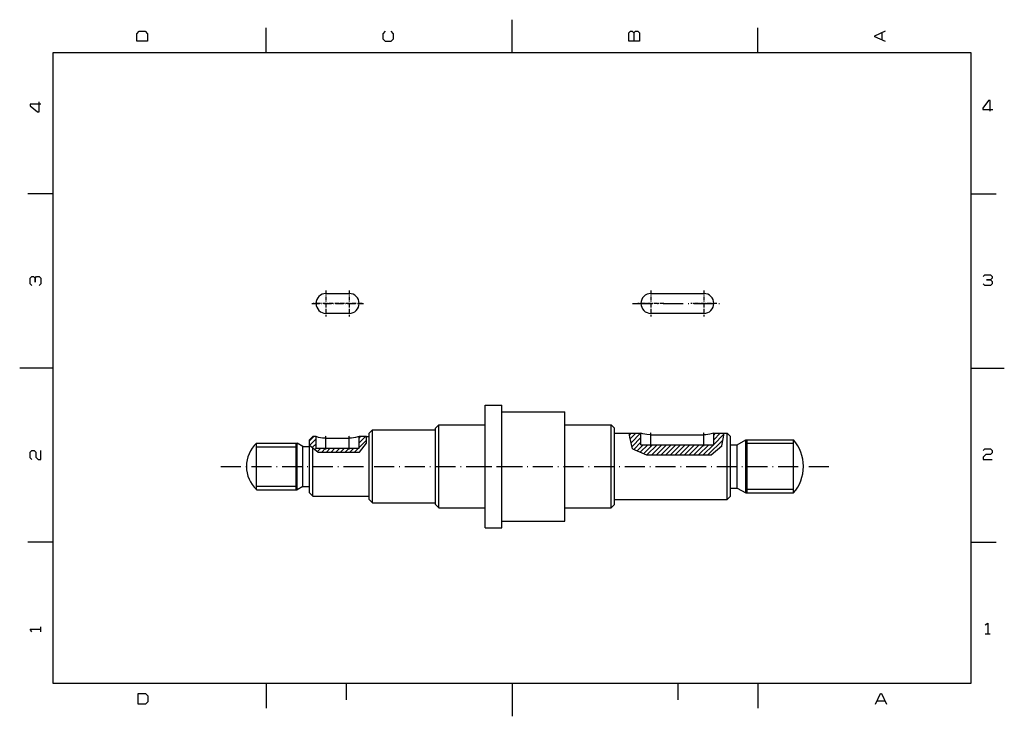
# Model space of a CAD drawing. Extents: x 0 to 297, y 0 to 210.
import ezdxf

# ---------------------------------------------------------------- set-up
doc = ezdxf.new("R2010")
doc.units = 0
doc.header["$LTSCALE"] = 0.5
doc.linetypes.add('DASHDOT', pattern=[18.5, 12, -3, 0.5, -3])
doc.layers.get('0').update_dxf_attribs({"linetype": 'CONTINUOUS'})

msp = doc.modelspace()

# ---------------------------------------------------------------- linework, layer by layer
at = {"color": 7, "ltscale": 0.25}
for p, q in [((148.5, 200), (148.5, 210)), ((10, 105), (0, 105)), ((287, 105), (297, 105)), ((148.5, 10), (148.5, 0))]:
    msp.add_line(p, q, dxfattribs=at)
at = {"color": 7, "ltscale": 0.1875}
for p, q in [((74.3, 200), (74.3, 207.5)), ((222.7, 200), (222.7, 207.5)), ((10, 157.5), (2.5, 157.5)), ((287, 157.5), (294.5, 157.5)), ((10, 52.5), (2.5, 52.5)), ((287, 52.5), (294.5, 52.5)), ((74.3, 10), (74.3, 2.5)), ((222.7, 10), (222.7, 2.5))]:
    msp.add_line(p, q, dxfattribs=at)
at = {"color": 7}
for p, q in [((287, 200), (10, 200)), ((10, 200), (10, 10)), ((287, 10), (287, 200)), ((140.39, 56.82), (140.39, 91.56)), ((145.39, 56.82), (145.39, 91.56)), ((164.39, 58.82), (164.39, 89.8)), ((126.39, 62.82), (126.39, 86.29)), ((178.39, 62.82), (178.39, 86.29)), ((106.39, 64.32), (106.39, 84.98)), ((125.39, 63.82), (125.39, 85.42)), ((179.39, 63.82), (179.39, 85.42)), ((187.39, 81.82), (209.39, 81.82)), ((179.39, 65.32), (213.39, 65.32)), ((10, 10), (287, 10))]:
    msp.add_line(p, q, dxfattribs=at)
at = {"color": 1, "linetype": 'DASHDOT', "ltscale": 0.195}
for p, q in [((92.39, 128.37), (92.39, 120.57)), ((99.39, 128.37), (99.39, 120.57)), ((190.39, 128.37), (190.39, 120.57)), ((206.39, 128.37), (206.39, 120.57)), ((96.29, 124.47), (88.49, 124.47)), ((103.29, 124.47), (95.49, 124.47)), ((194.29, 124.47), (186.49, 124.47)), ((210.29, 124.47), (202.49, 124.47))]:
    msp.add_line(p, q, dxfattribs=at)
at = {"color": 7, "ltscale": 0.175}
for p, q in [((92.39, 127.47), (99.39, 127.47)), ((99.39, 121.47), (92.39, 121.47)), ((92.39, 83.81), (99.39, 83.81))]:
    msp.add_line(p, q, dxfattribs=at)
at = {"color": 7, "ltscale": 0.4}
for p, q in [((190.39, 127.47), (206.39, 127.47)), ((206.39, 121.47), (190.39, 121.47)), ((190.39, 84.86), (206.39, 84.86))]:
    msp.add_line(p, q, dxfattribs=at)
at = {"color": 1, "linetype": 'DASHDOT', "ltscale": 0.39}
msp.add_line((88.09, 124.47), (103.69, 124.47), dxfattribs=at)
at = {"color": 1, "linetype": 'DASHDOT'}
for p, q in [((184.87, 124.47), (211.62, 124.47)), ((60.69, 75.32), (153.09, 75.32)), ((136.29, 75.32), (245.49, 75.32))]:
    msp.add_line(p, q, dxfattribs=at)
at = {"color": 7, "ltscale": 0.056618}
for p, q in [((140.39, 91.56), (140.39, 93.82)), ((145.39, 91.56), (145.39, 93.82))]:
    msp.add_line(p, q, dxfattribs=at)
at = {"color": 7, "ltscale": 0.125}
for p, q in [((140.39, 93.82), (145.39, 93.82)), ((140.39, 56.82), (145.39, 56.82)), ((98.5, 10), (98.5, 5)), ((198.5, 10), (198.5, 5))]:
    msp.add_line(p, q, dxfattribs=at)
at = {"color": 7, "ltscale": 0.475}
for p, q in [((145.39, 91.82), (164.39, 91.82)), ((106.39, 86.32), (125.39, 86.32)), ((106.39, 64.32), (125.39, 64.32)), ((145.39, 58.82), (164.39, 58.82))]:
    msp.add_line(p, q, dxfattribs=at)
at = {"color": 7, "ltscale": 0.050497}
msp.add_line((164.39, 89.8), (164.39, 91.82), dxfattribs=at)
at = {"color": 7, "ltscale": 0.035355}
for p, q in [((105.39, 85.32), (106.39, 86.32)), ((125.39, 86.82), (126.39, 87.82)), ((179.39, 86.82), (178.39, 87.82)), ((87.39, 83.32), (88.39, 84.32)), ((214.39, 84.32), (213.39, 85.32)), ((87.39, 67.32), (88.39, 66.32)), ((214.39, 66.32), (213.39, 65.32)), ((105.39, 65.32), (106.39, 64.32)), ((125.39, 63.82), (126.39, 62.82)), ((179.39, 63.82), (178.39, 62.82))]:
    msp.add_line(p, q, dxfattribs=at)
at = {"color": 7, "ltscale": 0.033665}
msp.add_line((106.39, 84.98), (106.39, 86.32), dxfattribs=at)
at = {"color": 7, "ltscale": 0.035195}
for p, q in [((125.39, 85.42), (125.39, 86.82)), ((179.39, 85.42), (179.39, 86.82))]:
    msp.add_line(p, q, dxfattribs=at)
at = {"color": 7, "ltscale": 0.038256}
for p, q in [((126.39, 86.29), (126.39, 87.82)), ((178.39, 86.29), (178.39, 87.82))]:
    msp.add_line(p, q, dxfattribs=at)
at = {"color": 7, "ltscale": 0.35}
for p, q in [((126.39, 87.82), (140.39, 87.82)), ((164.39, 87.82), (178.39, 87.82)), ((233.39, 82.24), (219.39, 82.24)), ((233.39, 68.41), (219.39, 68.41)), ((126.39, 62.82), (140.39, 62.82)), ((164.39, 62.82), (178.39, 62.82))]:
    msp.add_line(p, q, dxfattribs=at)
at = {"color": 7, "ltscale": 0.046447}
msp.add_line((87.39, 83.01), (88.7, 84.32), dxfattribs=at)
at = {"color": 7, "ltscale": 0.039869}
msp.add_line((87.39, 81.73), (87.39, 83.32), dxfattribs=at)
at = {"color": 7, "ltscale": 0.06806}
msp.add_line((87.46, 81.67), (89.39, 83.6), dxfattribs=at)
at = {"color": 7, "ltscale": 0.025}
msp.add_line((89.39, 84.32), (88.39, 84.32), dxfattribs=at)
at = {"color": 7, "ltscale": 0.0875}
for p, q in [((89.39, 80.82), (89.39, 84.32)), ((102.39, 80.82), (102.39, 84.32)), ((187.39, 81.82), (187.39, 85.32)), ((209.39, 81.82), (209.39, 85.32))]:
    msp.add_line(p, q, dxfattribs=at)
at = {"color": 1, "linetype": 'DASHDOT', "ltscale": 0.105}
for p, q in [((92.39, 80.47), (92.39, 84.67)), ((99.39, 80.47), (99.39, 84.67)), ((190.39, 81.47), (190.39, 85.67)), ((206.39, 81.47), (206.39, 85.67))]:
    msp.add_line(p, q, dxfattribs=at)
at = {"color": 1, "ltscale": 0.074632}
for p, q in [((92.39, 80.82), (92.39, 83.81)), ((99.39, 80.82), (99.39, 83.81))]:
    msp.add_line(p, q, dxfattribs=at)
at = {"color": 7, "ltscale": 0.054696}
msp.add_line((104.58, 84.32), (102.39, 84.32), dxfattribs=at)
at = {"color": 7, "ltscale": 0.066116}
msp.add_line((102.39, 82.45), (104.26, 84.32), dxfattribs=at)
at = {"color": 7, "ltscale": 0.016117}
msp.add_line((102.39, 83.87), (102.85, 84.32), dxfattribs=at)
at = {"color": 7, "ltscale": 0.077351}
msp.add_line((102.39, 81.04), (104.58, 83.23), dxfattribs=at)
at = {"color": 7, "ltscale": 0.027544}
for p, q in [((104.58, 83.22), (104.58, 84.32)), ((214.39, 83.22), (214.39, 84.32))]:
    msp.add_line(p, q, dxfattribs=at)
at = {"color": 7, "ltscale": 0.020304}
msp.add_line((104.58, 84.32), (105.39, 84.32), dxfattribs=at)
at = {"color": 7, "ltscale": 0.02194}
msp.add_line((104.58, 82.34), (104.58, 83.22), dxfattribs=at)
at = {"color": 7, "ltscale": 0.030604}
for p, q in [((105.39, 84.1), (105.39, 85.32)), ((213.39, 84.1), (213.39, 85.32))]:
    msp.add_line(p, q, dxfattribs=at)
at = {"color": 7, "ltscale": 0.469396}
for p, q in [((105.39, 65.32), (105.39, 84.1)), ((213.39, 65.32), (213.39, 84.1))]:
    msp.add_line(p, q, dxfattribs=at)
at = {"color": 7, "ltscale": 0.110144}
msp.add_line((179.39, 85.32), (183.8, 85.32), dxfattribs=at)
at = {"color": 7, "ltscale": 0.031384}
msp.add_line((184.07, 84.1), (183.8, 85.32), dxfattribs=at)
at = {"color": 7, "ltscale": 0.089856}
msp.add_line((183.8, 85.32), (187.39, 85.32), dxfattribs=at)
at = {"color": 7, "ltscale": 0.019024}
msp.add_line((183.92, 84.79), (184.46, 85.32), dxfattribs=at)
at = {"color": 7, "ltscale": 0.090061}
msp.add_line((184.87, 80.59), (184.07, 84.1), dxfattribs=at)
at = {"color": 7, "ltscale": 0.059771}
msp.add_line((184.18, 83.63), (185.87, 85.32), dxfattribs=at)
at = {"color": 7, "ltscale": 0.100518}
msp.add_line((184.44, 82.48), (187.28, 85.32), dxfattribs=at)
at = {"color": 7, "ltscale": 0.094997}
msp.add_line((184.7, 81.33), (187.39, 84.01), dxfattribs=at)
at = {"color": 1, "ltscale": 0.075985}
for p, q in [((190.39, 81.82), (190.39, 84.86)), ((206.39, 81.82), (206.39, 84.86))]:
    msp.add_line(p, q, dxfattribs=at)
at = {"color": 7, "ltscale": 0.159563}
msp.add_line((207.61, 78.78), (212.12, 83.29), dxfattribs=at)
at = {"color": 7, "ltscale": 0.077345}
msp.add_line((209.39, 85.32), (212.48, 85.32), dxfattribs=at)
at = {"color": 7, "ltscale": 0.068451}
msp.add_line((209.39, 83.39), (211.33, 85.32), dxfattribs=at)
at = {"color": 7, "ltscale": 0.018451}
msp.add_line((209.39, 84.8), (209.91, 85.32), dxfattribs=at)
at = {"color": 7, "ltscale": 0.107413}
msp.add_line((209.39, 81.97), (212.43, 85.01), dxfattribs=at)
at = {"color": 7, "ltscale": 0.066236}
msp.add_line((211.8, 81.49), (212.26, 84.1), dxfattribs=at)
at = {"color": 7, "ltscale": 0.031088}
msp.add_line((212.26, 84.1), (212.48, 85.32), dxfattribs=at)
at = {"color": 7, "ltscale": 0.022655}
msp.add_line((212.48, 85.32), (213.39, 85.32), dxfattribs=at)
at = {"color": 7, "ltscale": 0.422456}
msp.add_line((214.39, 66.32), (214.39, 83.22), dxfattribs=at)
at = {"color": 7, "ltscale": 0.075}
for p, q in [((216.39, 81.82), (218.99, 83.32)), ((216.39, 68.82), (218.99, 67.32))]:
    msp.add_line(p, q, dxfattribs=at)
at = {"color": 7, "ltscale": 0.024483}
for p, q in [((218.99, 82.34), (218.99, 83.32)), ((233.39, 82.34), (233.39, 83.32))]:
    msp.add_line(p, q, dxfattribs=at)
at = {"color": 7, "ltscale": 0.360048}
for p, q in [((218.99, 83.32), (233.39, 83.32)), ((218.99, 67.32), (233.39, 67.32))]:
    msp.add_line(p, q, dxfattribs=at)
at = {"color": 7, "ltscale": 0.028868}
for p, q in [((219.39, 82.24), (218.99, 83.32)), ((219.39, 68.41), (218.99, 67.32))]:
    msp.add_line(p, q, dxfattribs=at)
at = {"color": 7, "ltscale": 0.295885}
msp.add_line((219.39, 71.49), (219.39, 83.32), dxfattribs=at)
at = {"color": 7, "ltscale": 0.021423}
for p, q in [((71.39, 81.47), (71.39, 82.32)), ((83.66, 81.47), (83.66, 82.32))]:
    msp.add_line(p, q, dxfattribs=at)
at = {"color": 7, "ltscale": 0.306699}
for p, q in [((71.39, 82.32), (83.66, 82.32)), ((71.39, 68.32), (83.66, 68.32))]:
    msp.add_line(p, q, dxfattribs=at)
at = {"color": 7, "ltscale": 0.328577}
for p, q in [((71.39, 68.32), (71.39, 81.47)), ((83.66, 68.32), (83.66, 81.47))]:
    msp.add_line(p, q, dxfattribs=at)
at = {"color": 7, "ltscale": 0.3}
for p, q in [((71.39, 81.24), (83.39, 81.24)), ((71.39, 69.41), (83.39, 69.41))]:
    msp.add_line(p, q, dxfattribs=at)
at = {"color": 7, "ltscale": 0.258899}
msp.add_line((83.39, 71.97), (83.39, 82.32), dxfattribs=at)
at = {"color": 7, "ltscale": 0.027879}
for p, q in [((83.39, 81.24), (83.66, 82.32)), ((83.39, 69.41), (83.66, 68.32))]:
    msp.add_line(p, q, dxfattribs=at)
at = {"color": 7, "ltscale": 0.05}
for p, q in [((85.39, 81.32), (83.66, 82.32)), ((85.39, 81.32), (87.39, 81.32)), ((214.39, 81.82), (216.39, 81.82)), ((85.39, 69.32), (83.66, 68.32)), ((85.39, 69.32), (87.39, 69.32)), ((214.39, 68.82), (216.39, 68.82))]:
    msp.add_line(p, q, dxfattribs=at)
at = {"color": 7, "ltscale": 0.018363}
msp.add_line((85.39, 80.59), (85.39, 81.32), dxfattribs=at)
at = {"color": 7, "ltscale": 0.281637}
msp.add_line((85.39, 69.32), (85.39, 80.59), dxfattribs=at)
at = {"color": 7, "ltscale": 0.360131}
msp.add_line((87.39, 67.32), (87.39, 81.73), dxfattribs=at)
at = {"color": 7, "ltscale": 0.03164}
msp.add_line((87.39, 81.73), (88.39, 80.95), dxfattribs=at)
at = {"color": 7, "ltscale": 0.039903}
msp.add_line((88.26, 81.05), (89.39, 82.18), dxfattribs=at)
at = {"color": 7, "ltscale": 0.365737}
msp.add_line((88.39, 66.32), (88.39, 80.95), dxfattribs=at)
at = {"color": 7, "ltscale": 0.052973}
msp.add_line((88.39, 80.95), (90.06, 79.65), dxfattribs=at)
at = {"color": 7, "ltscale": 0.013738}
msp.add_line((89.06, 80.43), (89.45, 80.82), dxfattribs=at)
at = {"color": 7, "ltscale": 0.325}
msp.add_line((89.39, 80.82), (102.39, 80.82), dxfattribs=at)
at = {"color": 7, "ltscale": 0.035581}
msp.add_line((89.85, 79.82), (90.86, 80.82), dxfattribs=at)
at = {"color": 7, "ltscale": 0.041341}
for p, q in [((91.1, 79.65), (92.27, 80.82)), ((92.52, 79.65), (93.69, 80.82)), ((93.93, 79.65), (95.1, 80.82)), ((95.35, 79.65), (96.52, 80.82)), ((96.76, 79.65), (97.93, 80.82)), ((98.18, 79.65), (99.35, 80.82)), ((99.59, 79.65), (100.76, 80.82)), ((101, 79.65), (102.17, 80.82))]:
    msp.add_line(p, q, dxfattribs=at)
at = {"color": 7, "ltscale": 0.085112}
msp.add_line((102.49, 79.65), (104.58, 82.34), dxfattribs=at)
at = {"color": 7, "ltscale": 0.113509}
msp.add_line((184.87, 80.59), (189.04, 78.78), dxfattribs=at)
at = {"color": 7, "ltscale": 0.076616}
msp.add_line((185.22, 80.43), (187.39, 82.6), dxfattribs=at)
at = {"color": 7, "ltscale": 0.064286}
msp.add_line((186.21, 80), (188.03, 81.82), dxfattribs=at)
at = {"color": 7, "ltscale": 0.079432}
msp.add_line((187.19, 79.58), (189.44, 81.82), dxfattribs=at)
at = {"color": 7, "ltscale": 0.094578}
msp.add_line((188.18, 79.15), (190.85, 81.82), dxfattribs=at)
at = {"color": 7, "ltscale": 0.107717}
for p, q in [((189.22, 78.78), (192.27, 81.82)), ((190.64, 78.78), (193.68, 81.82)), ((192.05, 78.78), (195.1, 81.82)), ((193.47, 78.78), (196.51, 81.82)), ((194.88, 78.78), (197.93, 81.82)), ((196.29, 78.78), (199.34, 81.82)), ((197.71, 78.78), (200.75, 81.82)), ((199.12, 78.78), (202.17, 81.82)), ((200.54, 78.78), (203.58, 81.82)), ((201.95, 78.78), (205, 81.82)), ((203.36, 78.78), (206.41, 81.82)), ((204.78, 78.78), (207.83, 81.82)), ((206.19, 78.78), (209.24, 81.82))]:
    msp.add_line(p, q, dxfattribs=at)
at = {"color": 7, "ltscale": 0.106088}
msp.add_line((208.54, 78.78), (211.8, 81.49), dxfattribs=at)
at = {"color": 7, "ltscale": 0.013882}
msp.add_line((211.42, 81.18), (211.81, 81.57), dxfattribs=at)
at = {"color": 7, "ltscale": 0.019893}
msp.add_line((216.39, 81.03), (216.39, 81.82), dxfattribs=at)
at = {"color": 7, "ltscale": 0.305107}
msp.add_line((216.39, 68.82), (216.39, 81.03), dxfattribs=at)
at = {"color": 7, "ltscale": 0.375517}
for p, q in [((218.99, 67.32), (218.99, 82.34)), ((233.39, 67.32), (233.39, 82.34))]:
    msp.add_line(p, q, dxfattribs=at)
at = {"color": 7, "ltscale": 0.255848}
msp.add_line((219.39, 72.01), (219.39, 82.24), dxfattribs=at)
at = {"color": 7, "ltscale": 0.310672}
msp.add_line((90.06, 79.65), (102.49, 79.65), dxfattribs=at)
at = {"color": 7, "ltscale": 0.011336}
msp.add_line((102.42, 79.65), (102.74, 79.97), dxfattribs=at)
at = {"color": 7, "ltscale": 0.487557}
msp.add_line((189.04, 78.78), (208.54, 78.78), dxfattribs=at)
at = {"color": 7, "ltscale": 0.000184441}
for p, q in [((236.39, 75.38), (236.39, 75.39)), ((236.39, 75.26), (236.39, 75.27))]:
    msp.add_line(p, q, dxfattribs=at)
at = {"color": 7, "ltscale": 0.002739}
msp.add_line((236.39, 75.27), (236.39, 75.38), dxfattribs=at)
at = {"color": 7, "ltscale": 0.002709}
msp.add_line((236.39, 75.27), (236.39, 75.38), dxfattribs=at)
at = {"color": 7, "ltscale": 0.000234987}
msp.add_line((236.39, 75.26), (236.39, 75.27), dxfattribs=at)
at = {"color": 7, "ltscale": 0.091101}
msp.add_line((83.39, 68.32), (83.39, 71.97), dxfattribs=at)
at = {"color": 7, "ltscale": 0.104115}
msp.add_line((219.39, 67.32), (219.39, 71.49), dxfattribs=at)
at = {"color": 7, "ltscale": 0.425}
msp.add_line((88.39, 66.32), (105.39, 66.32), dxfattribs=at)
at = {"color": 7}
for points in [[(35.33, 203.5), (35.33, 205.75), (36.08, 206.5), (37.83, 206.5), (38.58, 205.75), (38.58, 203.5)], [(35.7, 6.88), (37.95, 6.88), (38.7, 6.12), (38.7, 4.38), (37.95, 3.62), (35.7, 3.62)]]:
    msp.add_lwpolyline(points, close=True, dxfattribs=at)
for points in [[(110.28, 206.5), (109.53, 205.75), (109.53, 204.25), (110.28, 203.5), (112.03, 203.5), (112.78, 204.25), (112.78, 205.75), (112.03, 206.5)], [(183.73, 203.5), (183.73, 206), (184.23, 206.5), (184.73, 206.5), (185.23, 206), (185.23, 203.5)], [(185.23, 206), (185.73, 206.5), (186.48, 206.5), (186.98, 206), (186.98, 203.5), (183.73, 203.5)], [(261.17, 203.38), (257.92, 204.88), (257.92, 205.12), (261.17, 206.62)], [(260.17, 203.88), (260.17, 206.12)], [(6.38, 184.5), (3.12, 184.5), (3.12, 184), (5.38, 182.25), (5.88, 182.25), (5.88, 185.25)], [(292.75, 182.38), (292.75, 185.62), (292.25, 185.62), (290.5, 183.38), (290.5, 182.88), (293.5, 182.88)], [(3.62, 129.88), (3.12, 130.38), (3.12, 132.12), (3.62, 132.62), (4.12, 132.62), (4.62, 132.12), (4.62, 130.88), (4.62, 132.12), (5.12, 132.62), (5.88, 132.62), (6.38, 132.12), (6.38, 130.38), (5.88, 129.88)], [(290.62, 132.62), (291.12, 133.12), (292.88, 133.12), (293.38, 132.62), (293.38, 132.12), (292.88, 131.62), (291.62, 131.62), (292.88, 131.62), (293.38, 131.12), (293.38, 130.38), (292.88, 129.88), (291.12, 129.88), (290.62, 130.38)], [(92.39, 83.81), (91.3, 83.88), (90.17, 84.09), (89.39, 84.32)], [(102.39, 84.32), (101.25, 84.01), (100.1, 83.84), (99.39, 83.81)], [(190.39, 84.86), (189.17, 84.94), (188, 85.16), (187.39, 85.32)], [(209.39, 85.32), (208.13, 85.02), (206.96, 84.88), (206.39, 84.86)], [(290.62, 80.12), (291.12, 80.62), (292.88, 80.62), (293.38, 80.12), (293.38, 79.38), (292.88, 78.88), (291.38, 78.88), (290.62, 78.12), (290.62, 77.38), (293.38, 77.38)], [(3.62, 77.38), (3.12, 77.88), (3.12, 79.62), (3.62, 80.12), (4.38, 80.12), (4.88, 79.62), (4.88, 78.12), (5.62, 77.38), (6.38, 77.38), (6.38, 80.12)], [(6.38, 25.5), (6.38, 27)], [(291.25, 27.62), (292, 28.12)], [(292, 28.12), (292, 24.88)], [(3.12, 26.25), (6.38, 26.25)], [(3.62, 25.5), (3.12, 26.25)], [(291.25, 24.88), (292.75, 24.88)], [(258.17, 3.62), (259.67, 6.88), (259.92, 6.88), (261.42, 3.62)], [(258.67, 4.62), (260.92, 4.62)]]:
    msp.add_lwpolyline(points, dxfattribs=at)
for centre, radius, start, end in [((92.39, 124.47), 3, 90, 270), ((99.39, 124.47), 3, 270, 90), ((190.39, 124.47), 3, 90, 270), ((206.39, 124.47), 3, 270, 90), ((224.39, 75.39), 12, 360, 41.4108), ((78.39, 75.18), 10, 134.4189, 179.1839), ((78.39, 75.47), 10, 180.8161, 225.5811), ((224.39, 75.26), 12, 318.5892, 0)]:
    msp.add_arc(centre, radius, start, end, dxfattribs=at)

doc.saveas('drawing.dxf')
